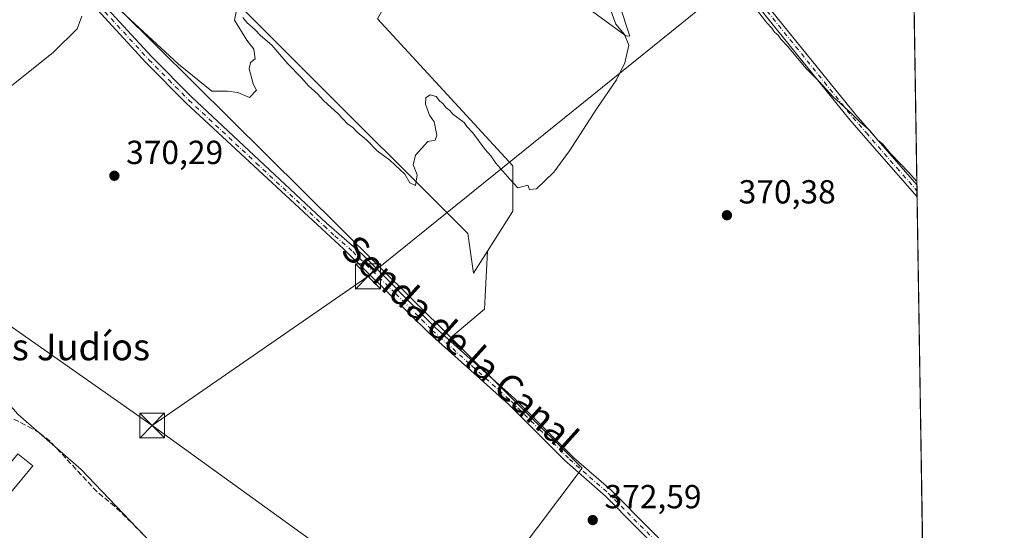
# Model space of a CAD drawing. Units: metres. Extents: x 608733 to 612222, y 4645993 to 4648359.
# Drawn here: x 611922 to 612217, y 4647869 to 4648022 of the extents above; entities that cross this region are included whole.
import ezdxf
from ezdxf.enums import TextEntityAlignment as Align

# ---------------------------------------------------------------- set-up
doc = ezdxf.new("R2010")
doc.units = ezdxf.units.M
doc.header["$MEASUREMENT"] = 0
doc.linetypes.add('DGN Style 3', pattern=[2.307223458686699, 1.648016756204785, -0.6592067024819142])
doc.linetypes.add('DGN Style 4', pattern=[2.6384748266838614, 1.318413404963828, -0.6592067024819142, 0.001648016756204785, -0.6592067024819142])
for name, color, linetype, lineweight in [('Camino Cxs', 7, 'Continuous', 0), ('Camino eje', 30, 'DGN Style 4', 13), ('Comarca CxS', 21, 'Continuous', 0), ('Comunidad Autónoma CxS', 142, 'Continuous', 0), ('Corriente artificial lineal', 4, 'DGN Style 3', 13), ('Cultivos herbáceos CxS', 92, 'Continuous', 0), ('Cultivos leñosos CxS', 92, 'Continuous', 0), ('Curva de nivel normal', 30, 'Continuous', 0), ('Edificación Cxs', 1, 'Continuous', 13), ('Municipio CxS', 4, 'Continuous', 0), ('Pista no pavimentada Cxs', 111, 'Continuous', 0), ('Pista no pavimentada eje', 91, 'DGN Style 4', 0), ('Provincia CxS', 1, 'Continuous', 0), ('Punto de cota en terreno', 7, 'Continuous', 0), ('Rótulo de punto de cota en terreno', 7, 'Continuous', 0), ('Tendido', 6, 'Continuous', 0), ('Texto cartográfico', 7, 'Continuous', 0), ('Torre de tendido puntual', 7, 'Continuous', 0), ('Vegetación y arbolados urbanos CxS', 151, 'Continuous', 0)]:
    doc.layers.add(name, color=color, linetype=linetype, lineweight=lineweight)
doc.styles.add('Style-Arial', font='txt')

# ---------------------------------------------------------------- blocks, each defined once
blk = doc.blocks.new('5PATER')
at = {"layer": 'Vegetación y arbolados urbanos CxS', "linetype": 'Continuous', "lineweight": 0}
h = blk.add_hatch(color=51, dxfattribs=at)
edge = h.paths.add_edge_path()
edge.add_ellipse((0, 0), major_axis=(-0.1095731443231308, -0.1110710700762829), ratio=0.9994222409660322, start_angle=0, end_angle=360)
blk = doc.blocks.new('5TTEND')
at = {"layer": 'Torre de tendido puntual', "color": 7, "linetype": 'Continuous', "lineweight": 0}
for p, q in [((-0.375, 0.3754), (0.375, -0.3746)), ((0.3720000000000001, 0.3784000000000001), (-0.3720000000000001, -0.3776))]:
    blk.add_line(p, q, dxfattribs=at)
at = {"layer": 'Torre de tendido puntual', "color": 7, "linetype": 'Continuous', "lineweight": 0, "flags": 128}
blk.add_lwpolyline([(-0.375, -0.3746), (0.375, -0.3746), (0.375, 0.3754), (-0.375, 0.3754), (-0.3720000000000001, -0.3776)], dxfattribs=at)

msp = doc.modelspace()

# ---------------------------------------------------------------- linework, layer by layer
at = {"layer": 'Camino Cxs', "color": 7, "linetype": 'Continuous', "lineweight": 0}
for points in [[(612194.2106, 4647784.640100001, 373.7896999999939), (612193.2701000003, 4647785.450099999, 373.7363999999943), (612178.4301000005, 4647799.2301, 373.3733999999968), (612162.6801000005, 4647814.630100001, 372.7909000000073), (612132.8800999997, 4647843.7601, 372.3730999999971), (612125.3601000002, 4647851.350099999, 372.3316999999952), (612097.7100999998, 4647879.270099999, 372.200800000006), (612085.5601000005, 4647889.960100001, 371.6402999999991), (612068.6700999998, 4647906.770099999, 371.499100000001), (612044.8800999997, 4647928.1501, 371.3905999999988), (612019.0500999996, 4647953.5001, 371.1404999999941), (612012.5100999996, 4647959.550100001, 370.730899999995), (611971.7801000001, 4647997.270099999, 370.3730999999971), (611959.7301000003, 4648009.460100001, 370.3877999999968), (611942.9353, 4648027.748500001, 370.0417000000016), (611936.3163000002, 4648032.935699999, 369.8962000000029), (611917.3243000006, 4648043.592300001, 369.3035999999993), (611898.6712999997, 4648055.250499999, 369.4723999999987), (611889.6266999999, 4648060.9297, 369.9088000000047), (611886.0373000001, 4648060.364499999, 369.9097000000039)], [(611918.5991000002, 4648045.7437, 369.2250000000058), (611937.7071000002, 4648035.0219, 369.8880000000063), (611939.2607000005, 4648033.804500001, 369.9266000000061), (611941.2297, 4648032.261299999, 369.9710999999952), (611944.4773000004, 4648029.7163, 370.0127999999968), (611961.5201000003, 4648011.170100001, 370.1622999999963), (611973.5100999996, 4647999.050100001, 370.3013999999966), (612013.9401000004, 4647961.270099999, 370.5967999999993), (612024.6601, 4647951.890100001, 370.8580999999977), (612046.5900999998, 4647929.950099999, 371.0492999999988), (612070.3701, 4647908.5701, 371.3476999999984), (612088.2301000003, 4647890.8101, 371.4680999999982), (612099.4001000002, 4647881.0801, 371.8456000000006), (612134.6300999997, 4647845.520099999, 372.0975000000035)], [(612125.3601000002, 4647851.350099999, 372.3316999999952), (612097.7100999998, 4647879.270099999, 372.200800000006), (612085.5601000005, 4647889.960100001, 371.6402999999991), (612068.6700999998, 4647906.770099999, 371.499100000001), (612044.8800999997, 4647928.1501, 371.3905999999988), (612019.0500999996, 4647953.5001, 371.1404999999941), (612012.5100999996, 4647959.550100001, 370.730899999995), (611971.7801000001, 4647997.270099999, 370.3730999999971), (611959.7301000003, 4648009.460100001, 370.3877999999968), (611942.9353, 4648027.748500001, 370.0417000000016), (611936.3163000002, 4648032.935699999, 369.8962000000029), (611917.3243000006, 4648043.592300001, 369.3035999999993)], [(611941.2297, 4648032.261299999, 369.9710999999952), (611944.4773000004, 4648029.7163, 370.0127999999968), (611961.5201000003, 4648011.170100001, 370.1622999999963), (611973.5100999996, 4647999.050100001, 370.3013999999966), (612013.9401000004, 4647961.270099999, 370.5967999999993), (612024.6601, 4647951.890100001, 370.8580999999977), (612046.5900999998, 4647929.950099999, 371.0492999999988), (612070.3701, 4647908.5701, 371.3476999999984), (612088.2301000003, 4647890.8101, 371.4680999999982), (612099.4001000002, 4647881.0801, 371.8456000000006), (612134.6300999997, 4647845.520099999, 372.0975000000035), (612180.1401000004, 4647801.030099999, 373.2357999999949), (612194.1501000002, 4647788.0101, 373.5871999999945), (612194.1578000003, 4647788.002900001, 373.5871000000043)]]:
    msp.add_polyline3d(points, dxfattribs=at)
at = {"layer": 'Camino eje', "color": 30, "linetype": 'DGN Style 4', "lineweight": 13}
msp.add_polyline3d([(611939.4386999998, 4648032.076900001, 369.9621999999945), (611943.7062999997, 4648028.7325, 370.0241999999998), (611960.6250999998, 4648010.315099999, 370.2660999999935), (611966.6201, 4648004.255100001, 370.4854999999953), (611972.6451000003, 4647998.1601, 370.3181000000041), (611992.8601000002, 4647979.270099999, 370.4882999999973), (612013.2251000004, 4647960.4101, 370.6637999999948), (612016.4951, 4647957.3851, 370.7715999999928), (612021.8551000003, 4647952.6951, 370.9192999999942), (612034.7701000003, 4647940.020099999, 371.1000000000058), (612045.7351000002, 4647929.050100001, 371.210699999996), (612057.6300999997, 4647918.360099999, 371.2918999999966), (612069.5201000003, 4647907.670100001, 371.4072000000015), (612077.9650999998, 4647899.265100001, 371.5399999999936), (612086.8951000003, 4647890.3851, 371.5442999999942), (612092.9700999996, 4647885.040100001, 371.9704999999958), (612098.5551000005, 4647880.175100001, 372.0139999999956), (612116.1187000005, 4647862.441299999, 372.1603000000032), (612133.7550999997, 4647844.640100001, 372.230899999995), (612171.4101, 4647807.8301, 373.039499999999), (612179.2851, 4647800.130100001, 373.2897999999986), (612186.2901, 4647793.620100001, 373.4814000000042), (612194.1843999998, 4647786.322000001, 373.6646000000038)], dxfattribs=at)
at = {"layer": 'Comarca CxS', "color": 21, "linetype": 'Continuous', "lineweight": 0, "flags": 128}
msp.add_lwpolyline([(608733.1200007985, 4648305.669983538), (610315.6246379977, 4648330.342609878), (611091.080837161, 4648342.432647781), (611823.6629661781, 4648353.854241566), (612185.1400008255, 4648359.489983539), (612217.4983088062, 4646308.86272311)], dxfattribs=at)
at = {"layer": 'Comunidad Autónoma CxS', "color": 142, "linetype": 'Continuous', "lineweight": 0, "flags": 128}
msp.add_lwpolyline([(608733.1200007985, 4648305.669983538), (610315.6246379977, 4648330.342609878), (611091.080837161, 4648342.432647781), (611823.6629661781, 4648353.854241566), (612185.1400008255, 4648359.489983539), (612217.4983088062, 4646308.86272311)], dxfattribs=at)
at = {"layer": 'Corriente artificial lineal', "color": 4, "linetype": 'DGN Style 3', "lineweight": 13}
msp.add_polyline3d([(611958.6901000004, 4647868.0801, 371.7842999999993), (611950.4200999998, 4647876.170100001, 371.7525000000023), (611945.0401, 4647880.520099999, 371.6141000000061), (611930.9401000004, 4647895.800100001, 371.1926999999997), (611927.8300999999, 4647898.1601, 371.0889000000025), (611925.6101000002, 4647899.5101, 371.1447999999946), (611918.4001000002, 4647903.2601, 371.1353999999992), (611916.4501, 4647905.100099999, 371.0915999999997), (611911.3501000004, 4647912.690099999, 370.8325999999943), (611893.8101000005, 4647929.5701, 370.9299000000028), (611873.5301000001, 4647947.5601, 370.5568000000058), (611872.3041000003, 4647948.4847, 370.5908999999957)], dxfattribs=at)
at = {"layer": 'Cultivos herbáceos CxS', "color": 92, "linetype": 'Continuous', "lineweight": 0, "extrusion": (-0.0001549388505914613, 0.009818828128665646, 0.9999517821415853), "elevation": 45912.89059524969, "flags": 128}
msp.add_lwpolyline([(612189.932267941, 4647832.195542365), (612191.292399087, 4647746.005087481)], dxfattribs=at)
at = {"layer": 'Cultivos herbáceos CxS', "color": 92, "linetype": 'Continuous', "lineweight": 0, "extrusion": (-0.0007522084016257861, 0.04760776395616834, 0.9988658243195703), "elevation": 221188.7901090634, "flags": 128}
msp.add_lwpolyline([(-685544.2060638064, -4632443.605752924), (-685544.2060638063, -4632441.774347491)], dxfattribs=at)
at = {"layer": 'Cultivos herbáceos CxS', "color": 92, "linetype": 'Continuous', "lineweight": 0, "extrusion": (-0.0006792860841404721, 0.04311343936661315, 0.999069952463989), "elevation": 200344.0180048885, "flags": 128}
msp.add_lwpolyline([(-685338.6418121471, -4633420.480870049), (-685338.6418121471, -4633418.651041351)], dxfattribs=at)
at = {"layer": 'Cultivos herbáceos CxS', "color": 92, "linetype": 'Continuous', "lineweight": 0, "extrusion": (-0.0001722674286155936, 0.01091697067598008, 0.9999403932611147), "elevation": 51006.5407876744, "flags": 128}
msp.add_lwpolyline([(612191.3548063592, 4647689.238022091), (612193.0322062977, 4647582.943787815)], dxfattribs=at)
at = {"layer": 'Cultivos herbáceos CxS', "color": 92, "linetype": 'Continuous', "lineweight": 0, "extrusion": (-0.03920080820776747, 0.0387385600807156, 0.9984801553354631), "elevation": 156431.4625837913, "flags": 128}
msp.add_lwpolyline([(-3736252.21659683, -2827372.407493585), (-3736239.152969749, -2827360.773093561), (-3736225.989423587, -2827361.950686452)], dxfattribs=at)
at = {"layer": 'Cultivos herbáceos CxS', "color": 92, "linetype": 'Continuous', "lineweight": 0}
for points in [[(612091.9479, 4648089.1373, 368.6606000000029), (612066.5516999997, 4648105.700099999, 368.5197000000044), (612060.8614999996, 4648109.921900001, 368.4691000000021), (612013.9545, 4648144.724099999, 368.2406999999948), (612000.3797000004, 4648122.666300001, 368.3098999999929), (611983.4127000002, 4648131.149900001, 368.5414000000019), (611981.7149, 4648107.395500001, 368.9219000000012), (611974.9269000003, 4648085.337900001, 369.0301000000036), (611954.5648999996, 4648059.886700001, 369.341499999995), (612056.3646999998, 4647958.0847, 370.1493000000046), (612058.0608999999, 4647946.2075, 370.4054999999935), (612062.2933, 4647952.858100001, 370.3610000000044)], [(612091.9479, 4648089.1373, 368.6606000000029), (612105.5752999998, 4648080.249500001, 368.7606999999989), (612117.6310999999, 4648065.584899999, 369.2314000000042), (612108.3381000003, 4648061.933900001, 369.2299000000057), (612101.1098999997, 4648048.683700001, 369.963699999993), (612098.6999000004, 4648036.6383, 370.1006999999955), (612105.0708999997, 4648017.371099999, 370.2167000000045), (612103.8756999997, 4648017.470699999, 370.1306000000041), (612059.7622999996, 4648049.707900001, 369.093200000003), (612044.4914999995, 4648049.707699999, 369.0982999999979), (612040.9729000004, 4648043.4527, 369.1491999999998), (612039.9171000002, 4648041.576099999, 369.1894999999931), (612029.2197000004, 4648022.559900001, 369.5516000000061), (612069.9392999997, 4647978.445499999, 369.8687000000064), (612069.9386999998, 4647964.871900001, 370.2155999999959), (612062.2933, 4647952.858100001, 370.3610000000044)], [(612051.2846999997, 4647926.8641, 370.9373000000051), (611941.0307, 4648036.313300001, 369.9069000000018), (611924.3520999998, 4648040.8391, 369.243100000007), (611905.3849, 4648049.927300001, 369.2636000000057), (611886.4178999999, 4648060.201099999, 369.7057000000059), (611884.3759000005, 4648044.4813, 369.6312999999937), (611880.8844999997, 4648030.5645, 369.8840999999957), (611880.0935000004, 4648019.1051, 369.9118000000017), (611875.7456999999, 4647994.6055, 370.2017999999953), (611873.3739, 4647972.4769, 370.506899999993), (611873.3734999998, 4647965.3641, 370.4934999999969), (611873.0231, 4647962.386800001, 370.5601000000024), (611872.5828999998, 4647958.646500001, 370.5485000000044), (611871.0981000002, 4647949.239900001, 370.6659999999974), (611881.1171000004, 4647944.615700001, 370.5454000000027), (611898.2335000001, 4647929.944499999, 370.5625), (611921.4058999997, 4647903.826099999, 370.8962000000029), (611940.2785, 4647887.261700001, 371.2788), (611975.8161000004, 4647850.0579, 371.7759999999981), (611979.1985999999, 4647846.357600001, 371.8600000000006)], [(611954.5648999996, 4648059.886700001, 369.341499999995), (612056.3646999998, 4647958.0847, 370.1493000000046), (612058.0608999999, 4647946.2075, 370.4054999999935), (612062.2933, 4647952.858100001, 370.3610000000044), (612061.3737000005, 4647935.400699999, 371.0022000000026), (612051.2846999997, 4647926.8641, 370.9373000000051), (611941.0307, 4648036.313300001, 369.9069000000018)], [(612189.8823999995, 4648058.953700001, 369.2684000000008), (612194.2232999997, 4647783.8577, 373.5724999999948)], [(612059.7622999996, 4648049.707900001, 369.093200000003), (612103.8756999997, 4648017.470699999, 370.1306000000041), (612105.0708999997, 4648017.371099999, 370.2167000000045), (612098.6999000004, 4648036.6383, 370.1006999999955)], [(612057.1719000004, 4647843.140500001, 372.2563999999985), (612090.7663000004, 4647887.670299999, 371.4781999999978), (612051.2846999997, 4647926.8641, 370.9373000000051), (612061.3737000005, 4647935.400699999, 371.0022000000026), (612062.2933, 4647952.858100001, 370.3610000000044), (612069.9386999998, 4647964.871900001, 370.2155999999959), (612069.9392999997, 4647978.445499999, 369.8687000000064), (612029.2197000004, 4648022.559900001, 369.5516000000061)], [(612027.0115, 4647791.545299999, 371.9622999999993), (612027.8262999998, 4647790.567299999, 371.9186000000045), (612044.6706999998, 4647821.1841, 371.9008999999933), (612057.1719000004, 4647843.140500001, 372.2563999999985), (612090.7663000004, 4647887.670299999, 371.4781999999978), (612051.2846999997, 4647926.8641, 370.9373000000051)], [(611921.4058999997, 4647903.826099999, 370.8962000000029), (611940.2785, 4647887.261700001, 371.2788), (611975.8161000004, 4647850.0579, 371.7759999999981)]]:
    msp.add_polyline3d(points, dxfattribs=at)
at = {"layer": 'Cultivos leñosos CxS', "color": 92, "linetype": 'Continuous', "lineweight": 0}
for points in [[(612091.9479, 4648089.1373, 368.6606000000029), (612066.5516999997, 4648105.700099999, 368.5197000000044), (612060.8614999996, 4648109.921900001, 368.4691000000021), (612013.9545, 4648144.724099999, 368.2406999999948), (612000.3797000004, 4648122.666300001, 368.3098999999929), (611983.4127000002, 4648131.149900001, 368.5414000000019), (611981.7149, 4648107.395500001, 368.9219000000012), (611974.9269000003, 4648085.337900001, 369.0301000000036), (611954.5648999996, 4648059.886700001, 369.341499999995), (612056.3646999998, 4647958.0847, 370.1493000000046), (612058.0608999999, 4647946.2075, 370.4054999999935), (612062.2933, 4647952.858100001, 370.3610000000044)], [(612091.9479, 4648089.1373, 368.6606000000029), (612105.5752999998, 4648080.249500001, 368.7606999999989), (612117.6310999999, 4648065.584899999, 369.2314000000042), (612108.3381000003, 4648061.933900001, 369.2299000000057), (612101.1098999997, 4648048.683700001, 369.963699999993), (612098.6999000004, 4648036.6383, 370.1006999999955), (612105.0708999997, 4648017.371099999, 370.2167000000045), (612103.8756999997, 4648017.470699999, 370.1306000000041), (612059.7622999996, 4648049.707900001, 369.093200000003), (612044.4914999995, 4648049.707699999, 369.0982999999979), (612040.9729000004, 4648043.4527, 369.1491999999998), (612039.9171000002, 4648041.576099999, 369.1894999999931), (612029.2197000004, 4648022.559900001, 369.5516000000061), (612069.9392999997, 4647978.445499999, 369.8687000000064), (612069.9386999998, 4647964.871900001, 370.2155999999959), (612062.2933, 4647952.858100001, 370.3610000000044)], [(611975.8161000004, 4647850.0579, 371.7759999999981), (611940.2785, 4647887.261700001, 371.2788), (611921.4058999997, 4647903.826099999, 370.8962000000029), (611898.2335000001, 4647929.944499999, 370.5625), (611881.1171000004, 4647944.615700001, 370.5454000000027), (611871.0981000002, 4647949.239900001, 370.6659999999974), (611872.5828999998, 4647958.646500001, 370.5485000000044), (611873.0231, 4647962.386800001, 370.5601000000024), (611873.3734999998, 4647965.3641, 370.4934999999969), (611873.3739, 4647972.4769, 370.506899999993), (611875.7456999999, 4647994.6055, 370.2017999999953), (611880.0935000004, 4648019.1051, 369.9118000000017), (611880.8844999997, 4648030.5645, 369.8840999999957), (611884.3759000005, 4648044.4813, 369.6312999999937), (611886.4178999999, 4648060.201099999, 369.7057000000059), (611905.3849, 4648049.927300001, 369.2636000000057), (611924.3520999998, 4648040.8391, 369.243100000007), (611941.0307, 4648036.313300001, 369.9069000000018), (612051.2846999997, 4647926.8641, 370.9373000000051), (612090.7663000004, 4647887.670299999, 371.4781999999978), (612057.1719000004, 4647843.140500001, 372.2563999999985)], [(612051.2846999997, 4647926.8641, 370.9373000000051), (611941.0307, 4648036.313300001, 369.9069000000018), (611924.3520999998, 4648040.8391, 369.243100000007), (611905.3849, 4648049.927300001, 369.2636000000057), (611886.4178999999, 4648060.201099999, 369.7057000000059), (611884.3759000005, 4648044.4813, 369.6312999999937), (611880.8844999997, 4648030.5645, 369.8840999999957), (611880.0935000004, 4648019.1051, 369.9118000000017), (611875.7456999999, 4647994.6055, 370.2017999999953), (611873.3739, 4647972.4769, 370.506899999993), (611873.3734999998, 4647965.3641, 370.4934999999969), (611873.0231, 4647962.386800001, 370.5601000000024), (611872.5828999998, 4647958.646500001, 370.5485000000044), (611871.0981000002, 4647949.239900001, 370.6659999999974), (611881.1171000004, 4647944.615700001, 370.5454000000027), (611898.2335000001, 4647929.944499999, 370.5625), (611921.4058999997, 4647903.826099999, 370.8962000000029), (611940.2785, 4647887.261700001, 371.2788), (611975.8161000004, 4647850.0579, 371.7759999999981), (611979.1985999999, 4647846.357600001, 371.8600000000006)], [(612029.2197000004, 4648022.559900001, 369.5516000000061), (612069.9392999997, 4647978.445499999, 369.8687000000064), (612069.9386999998, 4647964.871900001, 370.2155999999959), (612062.2933, 4647952.858100001, 370.3610000000044), (612058.0608999999, 4647946.2075, 370.4054999999935), (612056.3646999998, 4647958.0847, 370.1493000000046), (611954.5648999996, 4648059.886700001, 369.341499999995)], [(612098.6999000004, 4648036.6383, 370.1006999999955), (612105.0708999997, 4648017.371099999, 370.2167000000045), (612103.8756999997, 4648017.470699999, 370.1306000000041), (612059.7622999996, 4648049.707900001, 369.093200000003)], [(612027.0115, 4647791.545299999, 371.9622999999993), (612027.8262999998, 4647790.567299999, 371.9186000000045), (612044.6706999998, 4647821.1841, 371.9008999999933), (612057.1719000004, 4647843.140500001, 372.2563999999985), (612090.7663000004, 4647887.670299999, 371.4781999999978), (612051.2846999997, 4647926.8641, 370.9373000000051)]]:
    msp.add_polyline3d(points, dxfattribs=at)
at = {"layer": 'Curva de nivel normal', "color": 30, "linetype": 'Continuous', "lineweight": 0, "elevation": 370, "flags": 128}
for points in [[(611949.7699999996, 4648027.170100001), (611969.5, 4648009.0001), (611979.5499999998, 4648000.920100001), (611984.1900000004, 4648000.890100001), (611987.2800000003, 4648000.470100001), (611990.8600000005, 4647998.9901), (611992.9100000003, 4648001.210100001), (611991.9500000002, 4648003.0801), (611990.6900000004, 4648007.600099999), (611991.0999999996, 4648009.5101), (611992.5800000001, 4648010.610099999), (611992.1399999997, 4648013.4901), (611990.0300000003, 4648016.1601), (611986.2800000003, 4648022.2401), (611986.8600000005, 4648024.6601)], [(611918.4800000006, 4648001.7501), (611931.8499999996, 4648012.5001), (611939.0499999998, 4648019.5601), (611940.4400000004, 4648023.4301)], [(611988.8399999999, 4648022.970100001), (611990.0499999998, 4648021.520099999), (611992.5, 4648019.290100001), (611994.1299999999, 4648017.600099999), (611997.5300000003, 4648014.6601), (612002.3300000001, 4648009.090100001), (612006.3700000001, 4648005.0101), (612008.6399999997, 4648002.4001), (612011.2599999999, 4648000.0601), (612013.1399999997, 4647997.9301), (612017.3600000005, 4647994.1601), (612020.2800000003, 4647991.0801), (612021.8399999999, 4647989.970100001), (612023.1399999997, 4647988.600099999), (612026.0199999996, 4647986.1601), (612029.1399999997, 4647982.950099999), (612033.0099999999, 4647980.1601), (612037.4400000004, 4647975.920100001), (612038.9800000006, 4647973.360099999), (612040.6399999997, 4647972.590100001), (612041.2100000001, 4647975.7501), (612040.0099999999, 4647978.770099999), (612040.6699999999, 4647981.6601), (612044.3499999996, 4647985.790100001), (612046.5999999996, 4647986.190099999), (612047.1200000001, 4647987.710100001), (612046.2699999996, 4647991.6601), (612044.8499999996, 4647993.6601), (612043.6600000003, 4647997.0001), (612043.79, 4647998.9101), (612045.04, 4647999.7401), (612046.9199999999, 4647999.2301), (612047.8600000005, 4647998.0001), (612048.9400000004, 4647997.0801), (612049.79, 4647995.9301), (612050.9500000002, 4647995.090100001), (612051.8600000005, 4647994.0001), (612055.2800000003, 4647991.420100001), (612056.1299999999, 4647990.270099999), (612057.9199999999, 4647988.4001), (612061.5599999996, 4647983.380100001), (612063.2599999999, 4647981.4101), (612064.7800000003, 4647979.270099999), (612068.9800000006, 4647974.460100001), (612071.3799999999, 4647971.860099999), (612074.4600000001, 4647972.690099999), (612074.8700000001, 4647971.3101), (612076.9699999997, 4647971.520099999), (612082.2199999997, 4647976.5101), (612086.9600000001, 4647982.9901), (612095.1299999999, 4647995.6601), (612101, 4648004.3201), (612103.5599999996, 4648009.390100001), (612104.7100000001, 4648014.7301), (612103.4400000004, 4648017.920100001), (612100.8099999996, 4648020.960100001), (612099.04, 4648025.950099999)], [(612142.7300000006, 4648025.880100001), (612146.2100000001, 4648021.360099999), (612147.6399999997, 4648019.800100001), (612148.4600000001, 4648018.610099999), (612149.54, 4648017.700099999), (612150.3799999999, 4648016.530099999), (612152.5099999999, 4648014.3301), (612157.9199999999, 4648007.7401), (612161.9199999999, 4648003.7501), (612166.0499999998, 4647999.2601), (612171.7300000006, 4647994.100099999), (612174.0899999999, 4647991.640100001), (612176.9699999997, 4647989.130100001), (612179.4500000002, 4647986.280099999), (612181.04, 4647984.940099999), (612183.3499999996, 4647982.170100001), (612188.8499999996, 4647976.4301), (612191.2260999996, 4647973.7994)]]:
    msp.add_lwpolyline(points, dxfattribs=at)
at = {"layer": 'Edificación Cxs', "color": 1, "linetype": 'Continuous', "lineweight": 13}
msp.add_polyline3d([(611925.7200999996, 4647888.380100001, 373.1597000000039), (611919.1501000002, 4647880.4001, 373.5301999999938), (611914.7200999996, 4647884.040100001, 373.7385000000068), (611921.2701000003, 4647892.0101, 372.9210000000021), (611925.7200999996, 4647888.380100001, 373.1597000000039)], dxfattribs=at)
msp.add_3dface([(611925.7200999996, 4647888.380100001, 373.7385000000068), (611919.1501000002, 4647880.4001, 373.7385000000068), (611914.7200999996, 4647884.040100001, 373.7385000000068), (611921.2701000003, 4647892.0101, 373.7385000000068)], dxfattribs=at)
at = {"layer": 'Municipio CxS', "color": 4, "linetype": 'Continuous', "lineweight": 0, "flags": 128}
msp.add_lwpolyline([(611823.6629661781, 4648353.854241566), (612185.1400008255, 4648359.489983539), (612217.4983088062, 4646308.86272311)], dxfattribs=at)
at = {"layer": 'Pista no pavimentada Cxs', "color": 111, "linetype": 'Continuous', "lineweight": 0, "extrusion": (-0.0008536595298477866, 0.0541045565159962, 0.9985349108717304), "elevation": 251323.4342935748, "flags": 128}
msp.add_lwpolyline([(-685441.4578493473, -4630921.683520714), (-685441.4578493473, -4630918.020699188)], dxfattribs=at)
at = {"layer": 'Pista no pavimentada Cxs', "color": 111, "linetype": 'Continuous', "lineweight": 0}
for points in [[(612166.3601000002, 4648161.2083, 369.2648000000045), (612161.5711000003, 4648161.869899999, 369.0173999999971), (612156.8617000004, 4648159.0123, 370.6123999999982), (612151.2001, 4648154.540100001, 370.8074999999953), (612129.5401, 4648134.9901, 368.3595999999961), (612105.7500999998, 4648116.7401, 368.3845000000001), (612104.2701000003, 4648115.0601, 368.3748000000051), (612102.9700999996, 4648113.2301, 368.3834000000061), (612101.8800999997, 4648111.280099999, 368.4199999999983), (612101.0100999996, 4648109.220100001, 368.4643000000069), (612100.3601000002, 4648107.0801, 368.4962999999989), (612099.9401000004, 4648104.880100001, 368.4939000000013), (612099.7600999996, 4648102.640100001, 368.5041999999958), (612099.8101000005, 4648100.4101, 368.5170999999973), (612100.1901000004, 4648097.8301, 368.5360999999975), (612100.6300999997, 4648096.0101, 368.5491000000038), (612101.4401000004, 4648094.090100001, 368.5737999999984), (612105.0701000001, 4648088.1801, 368.6373000000021), (612115.2701000003, 4648073.350099999, 368.8833000000013), (612127.1501000002, 4648052.770099999, 369.3270000000048), (612142.0301000001, 4648032.040100001, 369.5513000000064), (612172.9101, 4647993.7501, 369.8628999999929), (612191.2423, 4647972.767300001, 370.074099999998)], [(612142.0301000001, 4648032.040100001, 369.5513000000064), (612172.9101, 4647993.7501, 369.8628999999929), (612191.2424, 4647972.767300001, 370.074099999998), (612191.3000999996, 4647969.110300001, 370.272299999997), (612179.2200999996, 4647982.9301, 370.2296999999962), (612171.1001000004, 4647992.2301, 370.1337000000058), (612140.1501000002, 4648030.610099999, 369.992499999993)], [(612191.2999999998, 4647969.110300001, 370.272299999997), (612179.2200999996, 4647982.9301, 370.2296999999962), (612171.1001000004, 4647992.2301, 370.1337000000058), (612140.1501000002, 4648030.610099999, 369.992499999993)]]:
    msp.add_polyline3d(points, dxfattribs=at)
at = {"layer": 'Pista no pavimentada eje', "color": 91, "linetype": 'DGN Style 4', "lineweight": 0}
msp.add_polyline3d([(612106.3450999996, 4648084.2401, 368.7296000000061), (612114.2701000003, 4648072.720100001, 368.9106999999931), (612126.1551000001, 4648052.130100001, 369.4826999999932), (612141.0900999998, 4648031.325099999, 369.7820999999968), (612172.0050999997, 4647992.9901, 369.9891999999964), (612176.0651000004, 4647988.340100001, 370.0834000000032), (612185.2301000003, 4647977.850099999, 370.139599999995), (612191.2712000003, 4647970.938200001, 370.1738999999943)], dxfattribs=at)
at = {"layer": 'Provincia CxS', "color": 1, "linetype": 'Continuous', "lineweight": 0, "flags": 128}
msp.add_lwpolyline([(608733.1200007985, 4648305.669983538), (610315.6246379977, 4648330.342609878), (611091.080837161, 4648342.432647781), (611823.6629661781, 4648353.854241566), (612185.1400008255, 4648359.489983539), (612217.4983088062, 4646308.86272311)], dxfattribs=at)
at = {"layer": 'Tendido', "color": 6, "linetype": 'Continuous', "lineweight": 0}
for points in [[(611961.6013000002, 4647900.471899999, 373.2137999999977), (611849.3700000001, 4647979.119999999, 371.3508000000002), (611747.0300000003, 4648051.430000001, 372.9844000000012), (611672.0599999996, 4648103.810000001, 376.632500000007), (611612.4971000003, 4648146.023700001, 379.0681999999942), (611569.8200000003, 4648176.27, 378.1034999999974), (611473.1481999997, 4648244.463400001, 379.7764000000025)], [(612189.6174999997, 4648075.739800001, 368.3000000000029), (612135.1900000004, 4648033.100000001, 370.5684999999939), (612026.3700000001, 4647945.230000001, 371.9282999999996), (611961.6013000002, 4647900.471899999, 373.2137999999977)], [(612194.9935999997, 4647735.039100001, 375.2869000000064), (612138.3499999996, 4647775.09, 374.2452999999951), (612051.6399999997, 4647835.550000001, 373.229800000001), (611961.6013000002, 4647900.471899999, 373.2137999999977)]]:
    msp.add_polyline3d(points, dxfattribs=at)

# ---------------------------------------------------------------- block references
at = {"layer": 'Punto de cota en terreno', "color": 7, "linetype": 'Continuous', "lineweight": 0, "xscale": 10, "yscale": 10, "zscale": 10}
for p in [(611950.25, 4647975.470000001, 370.2899999999936), (612134.2000000002, 4647963.619999999, 370.3800000000047), (612093.9000000004, 4647872.08, 372.5899999999965)]:
    msp.add_blockref('5PATER', p, dxfattribs=at)
at = {"layer": 'Torre de tendido puntual', "color": 7, "linetype": 'Continuous', "lineweight": 0, "xscale": 10, "yscale": 10, "zscale": 10}
for p in [(612026.3700000001, 4647945.230000001, 371.9282999999996), (611961.6013000002, 4647900.471899999, 373.2137999999977)]:
    msp.add_blockref('5TTEND', p, dxfattribs=at)

# ---------------------------------------------------------------- texts
at = {"layer": 'Rótulo de punto de cota en terreno', "color": 7, "linetype": 'Continuous', "lineweight": 0, "style": 'Style-Arial'}
for s, p in [('370,29', (611953.7778000003, 4647978.9978)), ('370,38', (612137.7278000005, 4647967.147800001)), ('372,59', (612097.4277999997, 4647875.607799999))]:
    msp.add_text(s, height=7.000000000000002, dxfattribs=at).set_placement(p)
at = {"layer": 'Texto cartográfico', "color": 7, "linetype": 'Continuous', "lineweight": 0, "style": 'Style-Arial'}
msp.add_text('Senda de la Canal', height=8, rotation=318.048135619018, dxfattribs=at).set_placement((612054.1133980714, 4647925.159222871), align=Align.MIDDLE_CENTER)
msp.add_text('Filo de los Judíos', height=8, dxfattribs=at).set_placement((611917.1340585366, 4647924.06015), align=Align.MIDDLE_CENTER)

doc.saveas('drawing.dxf')
